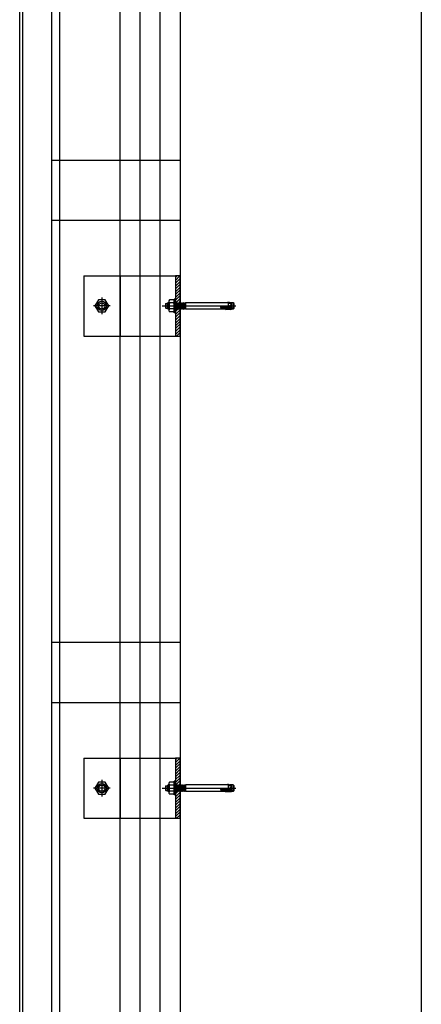
# Model space of a CAD drawing. Units: inches. Extents: x 18619 to 91479, y 3487 to 64239.
# Drawn here: x 19327 to 19827, y 36435 to 37660 of the extents above; entities that cross this region are included whole.
import ezdxf

# ---------------------------------------------------------------- set-up
doc = ezdxf.new("R2010")
doc.units = ezdxf.units.IN
doc.header["$MEASUREMENT"] = 0
doc.layers.add('freecads.com', color=7, linetype='Continuous')

msp = doc.modelspace()

# ---------------------------------------------------------------- linework, layer by layer
at = {"layer": 'freecads.com', "ltscale": 50}
for p, q in [((19376.9, 31296.6), (19376.9, 54431)), ((19366.9, 34801.7), (19366.9, 38068.7))]:
    msp.add_line(p, q, dxfattribs=at)
at = {"layer": 'freecads.com'}
for p, q in [((19451.9, 31341.6), (19451.9, 54432.2)), ((19476.9, 31256.6), (19476.9, 54432.6)), ((19526.9, 54141.6, 0), (19526.9, 31235.2, 0)), ((19826.9, 50335.2), (19826.9, 29935.2)), ((19326.9, 34795.2), (19326.9, 38075.2)), ((19330.9, 34799.2), (19330.9, 38071.2)), ((19526.9, 37485.2), (19366.9, 37485.2)), ((19526.9, 37410.2), (19366.9, 37410.2)), ((19406.7, 37341.6, 0), (19520.9, 37341.6, 0)), ((19406.7, 37341.6, 0), (19406.7, 37266.6, 0)), ((19526.9, 37341.6, 0), (19520.9, 37341.6, 0)), ((19520.9, 37341.6, 0), (19520.9, 37266.6, 0)), ((19526.9, 37266.6, 0), (19526.9, 37341.6, 0)), ((19406.7, 37266.6, 0), (19520.9, 37266.6, 0)), ((19520.9, 37266.6, 0), (19526.9, 37266.6, 0)), ((19526.9, 36885.2), (19366.9, 36885.2)), ((19526.9, 36810.2), (19366.9, 36810.2)), ((19406.7, 36741.6, 0), (19520.9, 36741.6, 0)), ((19406.7, 36741.6, 0), (19406.7, 36666.6, 0)), ((19526.9, 36741.6, 0), (19520.9, 36741.6, 0)), ((19520.9, 36741.6, 0), (19520.9, 36666.6, 0)), ((19526.9, 36666.6, 0), (19526.9, 36741.6, 0)), ((19406.7, 36666.6, 0), (19520.9, 36666.6, 0)), ((19520.9, 36666.6, 0), (19526.9, 36666.6, 0))]:
    msp.add_line(p, q, dxfattribs=at)
at = {"layer": 'freecads.com', "ltscale": 0.005}
msp.add_line((19501.9, 31256.6), (19501.9, 54433), dxfattribs=at)
at = {"layer": 'freecads.com', "ltscale": 0.25}
for p, q in [((19451.9, 37341.6), (19451.9, 37266.6)), ((19451.9, 36741.6), (19451.9, 36666.6))]:
    msp.add_line(p, q, dxfattribs=at)
at = {"layer": 'freecads.com', "ltscale": 0.8}
for p, q in [((19523.1, 37341.6, 0), (19520.9, 37339.4, 0)), ((19525.9, 37340.9, 0), (19520.9, 37335.9, 0)), ((19525.9, 37337.3, 0), (19520.9, 37332.3, 0)), ((19525.9, 37333.8, 0), (19520.9, 37328.8, 0)), ((19525.9, 37330.3, 0), (19520.9, 37325.3, 0)), ((19525.9, 37326.7, 0), (19520.9, 37321.7, 0)), ((19429.2, 37314.4, 0), (19429.2, 37293.7, 0)), ((19525.9, 37323.2, 0), (19520.9, 37318.2, 0)), ((19525.9, 37319.6, 0), (19520.9, 37314.7, 0)), ((19525.9, 37316.1, 0), (19520.9, 37311.1, 0)), ((19439.6, 37304.1, 0), (19418.8, 37304.1, 0)), ((19424.9, 37311.6, 0), (19420.5, 37304.1, 0)), ((19420.5, 37304.1, 0), (19424.9, 37296.6, 0)), ((19433.5, 37311.6, 0), (19424.9, 37311.6, 0)), ((19437.9, 37304.1, 0), (19433.5, 37311.6, 0)), ((19433.5, 37296.6, 0), (19437.9, 37304.1, 0)), ((19504.4, 37304.1, 0), (19595.8, 37304.1, 0)), ((19508.4, 37306.5, 0), (19508.9, 37307, 0)), ((19508.4, 37306.5, 0), (19508.9, 37307, 0)), ((19508.4, 37306.5, 0), (19508.4, 37301.7, 0)), ((19508.4, 37306.5, 0), (19508.4, 37301.7, 0)), ((19508.9, 37301.2, 0), (19508.4, 37301.7, 0)), ((19508.9, 37301.2, 0), (19508.4, 37301.7, 0)), ((19508.9, 37301.2, 0), (19508.9, 37307, 0)), ((19508.9, 37307, 0), (19510.7, 37307, 0)), ((19508.9, 37301.2, 0), (19508.9, 37307, 0)), ((19508.9, 37307, 0), (19510.7, 37307, 0)), ((19511.8, 37308.1, 0), (19510.7, 37306.9, 0)), ((19511.8, 37308.1, 0), (19510.7, 37306.9, 0)), ((19510.7, 37306.9, 0), (19510.7, 37301.2, 0)), ((19510.7, 37306.9, 0), (19510.7, 37301.2, 0)), ((19511, 37307.3, 0), (19512.8, 37307.3, 0)), ((19511, 37307.3, 0), (19512.8, 37307.3, 0)), ((19511.8, 37308.1, 0), (19511.8, 37300.1, 0)), ((19512.8, 37308.1, 0), (19511.8, 37308.1, 0)), ((19511.8, 37308.1, 0), (19511.8, 37300.1, 0)), ((19512.8, 37308.1, 0), (19511.8, 37308.1, 0)), ((19512.8, 37310.6, 0), (19513.4, 37311.6, 0)), ((19512.8, 37310.6, 0), (19513.4, 37311.6, 0)), ((19512.8, 37297.6, 0), (19512.8, 37310.6, 0)), ((19512.8, 37297.6, 0), (19512.8, 37310.6, 0)), ((19518.7, 37311.6, 0), (19513.4, 37311.6, 0)), ((19518.7, 37311.6, 0), (19513.4, 37311.6, 0)), ((19518.7, 37307.8, 0), (19513.4, 37307.8, 0)), ((19518.7, 37307.8, 0), (19513.4, 37307.8, 0)), ((19519.3, 37310.6, 0), (19518.7, 37311.6, 0)), ((19519.3, 37310.6, 0), (19518.7, 37311.6, 0)), ((19520.9, 37312.6, 0), (19519.3, 37312.6, 0)), ((19520.9, 37312.6, 0), (19519.3, 37312.6, 0)), ((19519.3, 37295.6, 0), (19519.3, 37312.6, 0)), ((19519.3, 37295.6, 0), (19519.3, 37312.6, 0)), ((19520.9, 37295.6, 0), (19520.9, 37312.6, 0)), ((19520.9, 37295.6, 0), (19520.9, 37312.6, 0)), ((19520.9, 37300.1, 0), (19520.9, 37307.7, 0)), ((19520.9, 37307.7, 0), (19521, 37307.7, 0)), ((19520.9, 37300.1, 0), (19520.9, 37307.7, 0)), ((19520.9, 37307.7, 0), (19521, 37307.7, 0)), ((19525.9, 37312.6, 0), (19521, 37307.7, 0)), ((19521, 37307.7, 0), (19521.2, 37307.5, 0)), ((19521, 37307.7, 0), (19521.2, 37307.5, 0)), ((19521.8, 37308.1, 0), (19521.2, 37307.5, 0)), ((19521.8, 37308.1, 0), (19521.2, 37307.5, 0)), ((19521.2, 37307.5, 0), (19521.8, 37300.6, 0)), ((19521.2, 37307.5, 0), (19521.8, 37300.6, 0)), ((19521.8, 37308.1, 0), (19522.4, 37300.1, 0)), ((19521.8, 37308.1, 0), (19522.4, 37307.5, 0)), ((19521.8, 37308.1, 0), (19522.4, 37300.1, 0)), ((19521.8, 37308.1, 0), (19522.4, 37307.5, 0)), ((19523, 37308.1, 0), (19522.4, 37307.5, 0)), ((19523, 37308.1, 0), (19522.4, 37307.5, 0)), ((19522.4, 37307.5, 0), (19523, 37300.6, 0)), ((19522.4, 37307.5, 0), (19523, 37300.6, 0)), ((19523, 37308.1, 0), (19523.6, 37300.1, 0)), ((19523, 37308.1, 0), (19523.6, 37307.5, 0)), ((19523, 37308.1, 0), (19523.6, 37300.1, 0)), ((19523, 37308.1, 0), (19523.6, 37307.5, 0)), ((19524.1, 37308.1, 0), (19523.6, 37307.5, 0)), ((19524.1, 37308.1, 0), (19523.6, 37307.5, 0)), ((19523.6, 37307.5, 0), (19524.1, 37300.6, 0)), ((19523.6, 37307.5, 0), (19524.1, 37300.6, 0)), ((19524.1, 37308.1, 0), (19524.7, 37300.1, 0)), ((19524.1, 37308.1, 0), (19524.7, 37307.5, 0)), ((19524.1, 37308.1, 0), (19524.7, 37300.1, 0)), ((19524.1, 37308.1, 0), (19524.7, 37307.5, 0)), ((19525.9, 37309, 0), (19524.5, 37307.7, 0)), ((19525.3, 37308.1, 0), (19524.7, 37307.5, 0)), ((19525.3, 37308.1, 0), (19524.7, 37307.5, 0)), ((19524.7, 37307.5, 0), (19525.3, 37300.6, 0)), ((19524.7, 37307.5, 0), (19525.3, 37300.6, 0)), ((19525.3, 37308.1, 0), (19525.9, 37300.1, 0)), ((19525.3, 37308.1, 0), (19525.9, 37307.5, 0)), ((19525.3, 37308.1, 0), (19525.9, 37300.1, 0)), ((19525.3, 37308.1, 0), (19525.9, 37307.5, 0)), ((19526.5, 37308.1, 0), (19525.9, 37307.5, 0)), ((19526.5, 37308.1, 0), (19525.9, 37307.5, 0)), ((19525.9, 37307.5, 0), (19526.5, 37300.6, 0)), ((19525.9, 37307.5, 0), (19526.5, 37300.6, 0)), ((19526.5, 37308.1, 0), (19527.1, 37300.1, 0)), ((19526.5, 37308.1, 0), (19527.1, 37307.5, 0)), ((19526.5, 37308.1, 0), (19527.1, 37300.1, 0)), ((19526.5, 37308.1, 0), (19527.1, 37307.5, 0)), ((19527.6, 37308.1, 0), (19527.1, 37307.5, 0)), ((19527.6, 37308.1, 0), (19527.1, 37307.5, 0)), ((19527.1, 37307.5, 0), (19527.6, 37300.6, 0)), ((19527.1, 37307.5, 0), (19527.6, 37300.6, 0)), ((19527.6, 37308.1, 0), (19528.2, 37300.1, 0)), ((19527.6, 37308.1, 0), (19528.2, 37307.5, 0)), ((19527.6, 37308.1, 0), (19528.2, 37300.1, 0)), ((19527.6, 37308.1, 0), (19528.2, 37307.5, 0)), ((19528.8, 37308.1, 0), (19528.2, 37307.5, 0)), ((19528.8, 37308.1, 0), (19528.2, 37307.5, 0)), ((19528.2, 37307.5, 0), (19528.8, 37300.6, 0)), ((19528.2, 37307.5, 0), (19528.8, 37300.6, 0)), ((19528.8, 37308.1, 0), (19529.4, 37300.1, 0)), ((19528.8, 37308.1, 0), (19529.4, 37307.5, 0)), ((19528.8, 37308.1, 0), (19529.4, 37300.1, 0)), ((19528.8, 37308.1, 0), (19529.4, 37307.5, 0)), ((19530, 37308.1, 0), (19529.4, 37307.5, 0)), ((19530, 37308.1, 0), (19529.4, 37307.5, 0)), ((19529.4, 37307.5, 0), (19530, 37300.6, 0)), ((19529.4, 37307.5, 0), (19530, 37300.6, 0)), ((19530, 37308.1, 0), (19530.6, 37300.1, 0)), ((19530, 37308.1, 0), (19530.6, 37307.5, 0)), ((19530, 37308.1, 0), (19530.6, 37300.1, 0)), ((19530, 37308.1, 0), (19530.6, 37307.5, 0)), ((19531.1, 37308.1, 0), (19530.6, 37307.5, 0)), ((19531.1, 37308.1, 0), (19530.6, 37307.5, 0)), ((19530.6, 37307.5, 0), (19531.1, 37300.6, 0)), ((19530.6, 37307.5, 0), (19531.1, 37300.6, 0)), ((19531.1, 37308.1, 0), (19531.7, 37300.1, 0)), ((19531.1, 37308.1, 0), (19531.7, 37307.5, 0)), ((19531.1, 37308.1, 0), (19531.7, 37300.1, 0)), ((19531.1, 37308.1, 0), (19531.7, 37307.5, 0)), ((19532.3, 37308.1, 0), (19531.7, 37307.5, 0)), ((19532.3, 37308.1, 0), (19531.7, 37307.5, 0)), ((19531.7, 37307.5, 0), (19532.3, 37300.6, 0)), ((19531.7, 37307.5, 0), (19532.3, 37300.6, 0)), ((19532.3, 37308.1, 0), (19532.9, 37300.1, 0)), ((19532.3, 37308.1, 0), (19532.9, 37307.5, 0)), ((19532.3, 37308.1, 0), (19532.9, 37300.1, 0)), ((19532.3, 37308.1, 0), (19532.9, 37307.5, 0)), ((19533.4, 37307.9, 0), (19532.9, 37307.5, 0)), ((19533.4, 37307.9, 0), (19532.9, 37307.5, 0)), ((19532.9, 37307.5, 0), (19533.4, 37302, 0)), ((19532.9, 37307.5, 0), (19533.4, 37302, 0)), ((19533.4, 37308.1, 0), (19533.4, 37300.1, 0)), ((19533.4, 37308.1, 0), (19533.4, 37300.1, 0)), ((19586.4, 37308.1, 0), (19533.4, 37308.1, 0)), ((19586.4, 37308.1, 0), (19533.4, 37308.1, 0)), ((19576.9, 37303.1, 0), (19590.5, 37303, 0)), ((19576.9, 37303.1, 0), (19590.5, 37303, 0)), ((19576.9, 37302.1, 0), (19590.5, 37302.2, 0)), ((19576.9, 37302.1, 0), (19590.5, 37302.2, 0)), ((19586.3, 37301.7, 0), (19583.3, 37301.9, 0)), ((19586.3, 37301.7, 0), (19583.3, 37301.9, 0)), ((19586.5, 37303.5, 0), (19583.4, 37303.4, 0)), ((19586.5, 37303.5, 0), (19583.4, 37303.4, 0)), ((19585.6, 37308.5, 0), (19590.5, 37308, 0)), ((19585.6, 37308.5, 0), (19590.5, 37308, 0)), ((19587.2, 37301.4, 0), (19586.3, 37301.7, 0)), ((19587.2, 37301.4, 0), (19586.3, 37301.7, 0)), ((19586.4, 37308.1, 0), (19586.4, 37300.1, 0)), ((19586.4, 37308.1, 0), (19586.4, 37300.1, 0)), ((19587.6, 37303.8, 0), (19586.5, 37303.5, 0)), ((19587.6, 37303.8, 0), (19586.5, 37303.5, 0)), ((19590.5, 37307.1, 0), (19586.7, 37307.1, 0)), ((19590.5, 37307.1, 0), (19586.7, 37307.1, 0)), ((19588.1, 37301.1, 0), (19587.2, 37301.4, 0)), ((19588.1, 37301.1, 0), (19587.2, 37301.4, 0)), ((19588.7, 37304.2, 0), (19587.6, 37303.8, 0)), ((19588.7, 37304.2, 0), (19587.6, 37303.8, 0)), ((19588, 37308.4, 0), (19588.7, 37308.1, 0)), ((19588, 37308.4, 0), (19588.7, 37308.1, 0)), ((19588.7, 37308.1, 0), (19589.3, 37307.6, 0)), ((19588.7, 37308.1, 0), (19589.3, 37307.6, 0)), ((19589.6, 37305, 0), (19588.7, 37304.2, 0)), ((19589.6, 37305, 0), (19588.7, 37304.2, 0)), ((19592.8, 37308.1, 0), (19588.8, 37308.1, 0)), ((19592.8, 37308.1, 0), (19588.8, 37308.1, 0)), ((19589.3, 37307.6, 0), (19589.7, 37306.9, 0)), ((19589.3, 37307.6, 0), (19589.7, 37306.9, 0)), ((19589.8, 37306.2, 0), (19589.6, 37305, 0)), ((19589.8, 37306.2, 0), (19589.6, 37305, 0)), ((19589.7, 37306.9, 0), (19589.8, 37306.2, 0)), ((19589.7, 37306.9, 0), (19589.8, 37306.2, 0)), ((19589.9, 37308.1, 0), (19589.9, 37300.1, 0)), ((19589.9, 37308.1, 0), (19589.9, 37300.1, 0)), ((19590.5, 37300.1, 0), (19590.5, 37308, 0)), ((19590.5, 37300.1, 0), (19590.5, 37308, 0)), ((19590.5, 37302.2, 0), (19590.5, 37300, 0)), ((19590.5, 37302.2, 0), (19590.5, 37300, 0)), ((19592.8, 37300.1, 0), (19592.8, 37308.1, 0)), ((19594, 37306.9, 0), (19592.8, 37308.1, 0)), ((19592.8, 37300.1, 0), (19592.8, 37308.1, 0)), ((19594, 37306.9, 0), (19592.8, 37308.1, 0)), ((19592.8, 37300.1, 0), (19594, 37301.3, 0)), ((19592.8, 37300.1, 0), (19594, 37301.3, 0)), ((19594, 37301.3, 0), (19594, 37306.9, 0)), ((19594, 37301.3, 0), (19594, 37306.9, 0)), ((19424.9, 37296.6, 0), (19433.5, 37296.6, 0)), ((19508.9, 37301.2, 0), (19510.7, 37301.2, 0)), ((19508.9, 37301.2, 0), (19510.7, 37301.2, 0)), ((19511.8, 37300.1, 0), (19510.7, 37301.2, 0)), ((19511.8, 37300.1, 0), (19510.7, 37301.2, 0)), ((19511, 37300.8, 0), (19512.8, 37300.8, 0)), ((19511, 37300.8, 0), (19512.8, 37300.8, 0)), ((19512.8, 37300.1, 0), (19511.8, 37300.1, 0)), ((19512.8, 37300.1, 0), (19511.8, 37300.1, 0)), ((19512.8, 37297.6, 0), (19513.4, 37296.6, 0)), ((19512.8, 37297.6, 0), (19513.4, 37296.6, 0)), ((19518.7, 37300.3, 0), (19513.4, 37300.3, 0)), ((19518.7, 37300.3, 0), (19513.4, 37300.3, 0)), ((19518.7, 37296.6, 0), (19513.4, 37296.6, 0)), ((19518.7, 37296.6, 0), (19513.4, 37296.6, 0)), ((19519.3, 37297.6, 0), (19518.7, 37296.6, 0)), ((19519.3, 37297.6, 0), (19518.7, 37296.6, 0)), ((19520.9, 37295.6, 0), (19519.3, 37295.6, 0)), ((19520.9, 37295.6, 0), (19519.3, 37295.6, 0)), ((19524.4, 37300.4, 0), (19520.9, 37297, 0)), ((19521.2, 37300.1, 0), (19520.9, 37300.1, 0)), ((19521.2, 37300.1, 0), (19520.9, 37300.1, 0)), ((19525.9, 37298.4, 0), (19520.9, 37293.4, 0)), ((19525.9, 37294.9, 0), (19520.9, 37289.9, 0)), ((19525.9, 37291.4, 0), (19520.9, 37286.4, 0)), ((19521.2, 37300.1, 0), (19521.8, 37300.6, 0)), ((19521.2, 37300.1, 0), (19521.8, 37300.6, 0)), ((19522.4, 37300.1, 0), (19521.8, 37300.6, 0)), ((19522.4, 37300.1, 0), (19521.8, 37300.6, 0)), ((19522.4, 37300.1, 0), (19523, 37300.6, 0)), ((19522.4, 37300.1, 0), (19523, 37300.6, 0)), ((19523.6, 37300.1, 0), (19523, 37300.6, 0)), ((19523.6, 37300.1, 0), (19523, 37300.6, 0)), ((19523.6, 37300.1, 0), (19524.1, 37300.6, 0)), ((19523.6, 37300.1, 0), (19524.1, 37300.6, 0)), ((19524.7, 37300.1, 0), (19524.1, 37300.6, 0)), ((19524.7, 37300.1, 0), (19524.1, 37300.6, 0)), ((19524.7, 37300.1, 0), (19525.3, 37300.6, 0)), ((19524.7, 37300.1, 0), (19525.3, 37300.6, 0)), ((19525.9, 37300.1, 0), (19525.3, 37300.6, 0)), ((19525.9, 37300.1, 0), (19525.3, 37300.6, 0)), ((19525.9, 37300.1, 0), (19526.5, 37300.6, 0)), ((19525.9, 37300.1, 0), (19526.5, 37300.6, 0)), ((19527.1, 37300.1, 0), (19526.5, 37300.6, 0)), ((19527.1, 37300.1, 0), (19526.5, 37300.6, 0)), ((19527.1, 37300.1, 0), (19527.6, 37300.6, 0)), ((19527.1, 37300.1, 0), (19527.6, 37300.6, 0)), ((19528.2, 37300.1, 0), (19527.6, 37300.6, 0)), ((19528.2, 37300.1, 0), (19527.6, 37300.6, 0)), ((19528.2, 37300.1, 0), (19528.8, 37300.6, 0)), ((19528.2, 37300.1, 0), (19528.8, 37300.6, 0)), ((19529.4, 37300.1, 0), (19528.8, 37300.6, 0)), ((19529.4, 37300.1, 0), (19528.8, 37300.6, 0)), ((19529.4, 37300.1, 0), (19530, 37300.6, 0)), ((19529.4, 37300.1, 0), (19530, 37300.6, 0)), ((19530.6, 37300.1, 0), (19530, 37300.6, 0)), ((19530.6, 37300.1, 0), (19530, 37300.6, 0)), ((19530.6, 37300.1, 0), (19531.1, 37300.6, 0)), ((19530.6, 37300.1, 0), (19531.1, 37300.6, 0)), ((19531.7, 37300.1, 0), (19531.1, 37300.6, 0)), ((19531.7, 37300.1, 0), (19531.1, 37300.6, 0)), ((19531.7, 37300.1, 0), (19532.3, 37300.6, 0)), ((19531.7, 37300.1, 0), (19532.3, 37300.6, 0)), ((19532.9, 37300.1, 0), (19532.3, 37300.6, 0)), ((19532.9, 37300.1, 0), (19532.3, 37300.6, 0)), ((19532.9, 37300.1, 0), (19533.4, 37300.5, 0)), ((19532.9, 37300.1, 0), (19533.4, 37300.5, 0)), ((19586.4, 37300.1, 0), (19533.4, 37300.1, 0)), ((19586.4, 37300.1, 0), (19533.4, 37300.1, 0)), ((19583.1, 37299.7, 0), (19590.5, 37300, 0)), ((19583.1, 37299.7, 0), (19590.5, 37300, 0)), ((19587.9, 37299.5, 0), (19583.1, 37299.7, 0)), ((19587.9, 37299.5, 0), (19583.1, 37299.7, 0)), ((19590.5, 37301, 0), (19586.7, 37301, 0)), ((19590.5, 37301, 0), (19586.7, 37301, 0)), ((19589.7, 37299.4, 0), (19587.9, 37299.5, 0)), ((19589.7, 37299.4, 0), (19587.9, 37299.5, 0)), ((19589.1, 37300.7, 0), (19588.1, 37301.1, 0)), ((19589.1, 37300.7, 0), (19588.1, 37301.1, 0)), ((19589.7, 37300, 0), (19589.1, 37300.7, 0)), ((19589.7, 37300, 0), (19589.1, 37300.7, 0)), ((19592.8, 37300.1, 0), (19589.7, 37300.1, 0)), ((19592.8, 37300.1, 0), (19589.7, 37300.1, 0)), ((19589.7, 37300, 0), (19589.7, 37299.4, 0)), ((19589.7, 37300, 0), (19589.7, 37299.4, 0)), ((19525.9, 37287.8, 0), (19520.9, 37282.8, 0)), ((19525.9, 37284.3, 0), (19520.9, 37279.3, 0)), ((19525.9, 37280.8, 0), (19520.9, 37275.8, 0)), ((19525.9, 37277.2, 0), (19520.9, 37272.2, 0)), ((19525.9, 37273.7, 0), (19520.9, 37268.7, 0)), ((19525.9, 37270.1, 0), (19522.3, 37266.6, 0)), ((19525.9, 37266.6, 0), (19525.8, 37266.6, 0)), ((19523.1, 36741.6, 0), (19520.9, 36739.4, 0)), ((19525.9, 36740.9, 0), (19520.9, 36735.9, 0)), ((19525.9, 36737.3, 0), (19520.9, 36732.3, 0)), ((19525.9, 36733.8, 0), (19520.9, 36728.8, 0)), ((19525.9, 36730.3, 0), (19520.9, 36725.3, 0)), ((19525.9, 36726.7, 0), (19520.9, 36721.7, 0)), ((19429.2, 36714.4, 0), (19429.2, 36693.7, 0)), ((19525.9, 36723.2, 0), (19520.9, 36718.2, 0)), ((19525.9, 36719.6, 0), (19520.9, 36714.7, 0)), ((19525.9, 36716.1, 0), (19520.9, 36711.1, 0)), ((19439.6, 36704.1, 0), (19418.8, 36704.1, 0)), ((19424.9, 36711.6, 0), (19420.5, 36704.1, 0)), ((19420.5, 36704.1, 0), (19424.9, 36696.6, 0)), ((19433.5, 36711.6, 0), (19424.9, 36711.6, 0)), ((19437.9, 36704.1, 0), (19433.5, 36711.6, 0)), ((19433.5, 36696.6, 0), (19437.9, 36704.1, 0)), ((19504.4, 36704.1, 0), (19595.8, 36704.1, 0)), ((19508.4, 36706.5, 0), (19508.9, 36707, 0)), ((19508.4, 36706.5, 0), (19508.9, 36707, 0)), ((19508.4, 36706.5, 0), (19508.4, 36701.7, 0)), ((19508.4, 36706.5, 0), (19508.4, 36701.7, 0)), ((19508.9, 36701.2, 0), (19508.4, 36701.7, 0)), ((19508.9, 36701.2, 0), (19508.4, 36701.7, 0)), ((19508.9, 36701.2, 0), (19508.9, 36707, 0)), ((19508.9, 36707, 0), (19510.7, 36707, 0)), ((19508.9, 36701.2, 0), (19508.9, 36707, 0)), ((19508.9, 36707, 0), (19510.7, 36707, 0)), ((19508.9, 36701.2, 0), (19510.7, 36701.2, 0)), ((19508.9, 36701.2, 0), (19510.7, 36701.2, 0)), ((19511.8, 36708.1, 0), (19510.7, 36706.9, 0)), ((19511.8, 36708.1, 0), (19510.7, 36706.9, 0)), ((19510.7, 36706.9, 0), (19510.7, 36701.2, 0)), ((19510.7, 36706.9, 0), (19510.7, 36701.2, 0)), ((19511.8, 36700.1, 0), (19510.7, 36701.2, 0)), ((19511.8, 36700.1, 0), (19510.7, 36701.2, 0)), ((19511, 36707.3, 0), (19512.8, 36707.3, 0)), ((19511, 36707.3, 0), (19512.8, 36707.3, 0)), ((19511.8, 36708.1, 0), (19511.8, 36700.1, 0)), ((19512.8, 36708.1, 0), (19511.8, 36708.1, 0)), ((19511.8, 36708.1, 0), (19511.8, 36700.1, 0)), ((19512.8, 36708.1, 0), (19511.8, 36708.1, 0)), ((19512.8, 36710.6, 0), (19513.4, 36711.6, 0)), ((19512.8, 36710.6, 0), (19513.4, 36711.6, 0)), ((19512.8, 36697.6, 0), (19512.8, 36710.6, 0)), ((19512.8, 36697.6, 0), (19512.8, 36710.6, 0)), ((19518.7, 36711.6, 0), (19513.4, 36711.6, 0)), ((19518.7, 36711.6, 0), (19513.4, 36711.6, 0)), ((19518.7, 36707.8, 0), (19513.4, 36707.8, 0)), ((19518.7, 36707.8, 0), (19513.4, 36707.8, 0)), ((19519.3, 36710.6, 0), (19518.7, 36711.6, 0)), ((19519.3, 36710.6, 0), (19518.7, 36711.6, 0)), ((19520.9, 36712.6, 0), (19519.3, 36712.6, 0)), ((19520.9, 36712.6, 0), (19519.3, 36712.6, 0)), ((19519.3, 36695.6, 0), (19519.3, 36712.6, 0)), ((19519.3, 36695.6, 0), (19519.3, 36712.6, 0)), ((19520.9, 36695.6, 0), (19520.9, 36712.6, 0)), ((19520.9, 36695.6, 0), (19520.9, 36712.6, 0)), ((19520.9, 36700.1, 0), (19520.9, 36707.7, 0)), ((19520.9, 36707.7, 0), (19521, 36707.7, 0)), ((19520.9, 36700.1, 0), (19520.9, 36707.7, 0)), ((19520.9, 36707.7, 0), (19521, 36707.7, 0)), ((19525.9, 36712.6, 0), (19521, 36707.7, 0)), ((19521, 36707.7, 0), (19521.2, 36707.5, 0)), ((19521, 36707.7, 0), (19521.2, 36707.5, 0)), ((19521.8, 36708.1, 0), (19521.2, 36707.5, 0)), ((19521.8, 36708.1, 0), (19521.2, 36707.5, 0)), ((19521.2, 36707.5, 0), (19521.8, 36700.6, 0)), ((19521.2, 36707.5, 0), (19521.8, 36700.6, 0)), ((19521.8, 36708.1, 0), (19522.4, 36700.1, 0)), ((19521.8, 36708.1, 0), (19522.4, 36707.5, 0)), ((19521.8, 36708.1, 0), (19522.4, 36700.1, 0)), ((19521.8, 36708.1, 0), (19522.4, 36707.5, 0)), ((19523, 36708.1, 0), (19522.4, 36707.5, 0)), ((19523, 36708.1, 0), (19522.4, 36707.5, 0)), ((19522.4, 36707.5, 0), (19523, 36700.6, 0)), ((19522.4, 36707.5, 0), (19523, 36700.6, 0)), ((19523, 36708.1, 0), (19523.6, 36700.1, 0)), ((19523, 36708.1, 0), (19523.6, 36707.5, 0)), ((19523, 36708.1, 0), (19523.6, 36700.1, 0)), ((19523, 36708.1, 0), (19523.6, 36707.5, 0)), ((19524.1, 36708.1, 0), (19523.6, 36707.5, 0)), ((19524.1, 36708.1, 0), (19523.6, 36707.5, 0)), ((19523.6, 36707.5, 0), (19524.1, 36700.6, 0)), ((19523.6, 36707.5, 0), (19524.1, 36700.6, 0)), ((19524.1, 36708.1, 0), (19524.7, 36700.1, 0)), ((19524.1, 36708.1, 0), (19524.7, 36707.5, 0)), ((19524.1, 36708.1, 0), (19524.7, 36700.1, 0)), ((19524.1, 36708.1, 0), (19524.7, 36707.5, 0)), ((19525.9, 36709, 0), (19524.5, 36707.7, 0)), ((19525.3, 36708.1, 0), (19524.7, 36707.5, 0)), ((19525.3, 36708.1, 0), (19524.7, 36707.5, 0)), ((19524.7, 36707.5, 0), (19525.3, 36700.6, 0)), ((19524.7, 36707.5, 0), (19525.3, 36700.6, 0)), ((19525.3, 36708.1, 0), (19525.9, 36700.1, 0)), ((19525.3, 36708.1, 0), (19525.9, 36707.5, 0)), ((19525.3, 36708.1, 0), (19525.9, 36700.1, 0)), ((19525.3, 36708.1, 0), (19525.9, 36707.5, 0)), ((19526.5, 36708.1, 0), (19525.9, 36707.5, 0)), ((19526.5, 36708.1, 0), (19525.9, 36707.5, 0)), ((19525.9, 36707.5, 0), (19526.5, 36700.6, 0)), ((19525.9, 36707.5, 0), (19526.5, 36700.6, 0)), ((19526.5, 36708.1, 0), (19527.1, 36700.1, 0)), ((19526.5, 36708.1, 0), (19527.1, 36707.5, 0)), ((19526.5, 36708.1, 0), (19527.1, 36700.1, 0)), ((19526.5, 36708.1, 0), (19527.1, 36707.5, 0)), ((19527.6, 36708.1, 0), (19527.1, 36707.5, 0)), ((19527.6, 36708.1, 0), (19527.1, 36707.5, 0)), ((19527.1, 36707.5, 0), (19527.6, 36700.6, 0)), ((19527.1, 36707.5, 0), (19527.6, 36700.6, 0)), ((19527.6, 36708.1, 0), (19528.2, 36700.1, 0)), ((19527.6, 36708.1, 0), (19528.2, 36707.5, 0)), ((19527.6, 36708.1, 0), (19528.2, 36700.1, 0)), ((19527.6, 36708.1, 0), (19528.2, 36707.5, 0)), ((19528.8, 36708.1, 0), (19528.2, 36707.5, 0)), ((19528.8, 36708.1, 0), (19528.2, 36707.5, 0)), ((19528.2, 36707.5, 0), (19528.8, 36700.6, 0)), ((19528.2, 36707.5, 0), (19528.8, 36700.6, 0)), ((19528.8, 36708.1, 0), (19529.4, 36700.1, 0)), ((19528.8, 36708.1, 0), (19529.4, 36707.5, 0)), ((19528.8, 36708.1, 0), (19529.4, 36700.1, 0)), ((19528.8, 36708.1, 0), (19529.4, 36707.5, 0)), ((19530, 36708.1, 0), (19529.4, 36707.5, 0)), ((19530, 36708.1, 0), (19529.4, 36707.5, 0)), ((19529.4, 36707.5, 0), (19530, 36700.6, 0)), ((19529.4, 36707.5, 0), (19530, 36700.6, 0)), ((19530, 36708.1, 0), (19530.6, 36700.1, 0)), ((19530, 36708.1, 0), (19530.6, 36707.5, 0)), ((19530, 36708.1, 0), (19530.6, 36700.1, 0)), ((19530, 36708.1, 0), (19530.6, 36707.5, 0)), ((19531.1, 36708.1, 0), (19530.6, 36707.5, 0)), ((19531.1, 36708.1, 0), (19530.6, 36707.5, 0)), ((19530.6, 36707.5, 0), (19531.1, 36700.6, 0)), ((19530.6, 36707.5, 0), (19531.1, 36700.6, 0)), ((19531.1, 36708.1, 0), (19531.7, 36700.1, 0)), ((19531.1, 36708.1, 0), (19531.7, 36707.5, 0)), ((19531.1, 36708.1, 0), (19531.7, 36700.1, 0)), ((19531.1, 36708.1, 0), (19531.7, 36707.5, 0)), ((19532.3, 36708.1, 0), (19531.7, 36707.5, 0)), ((19532.3, 36708.1, 0), (19531.7, 36707.5, 0)), ((19531.7, 36707.5, 0), (19532.3, 36700.6, 0)), ((19531.7, 36707.5, 0), (19532.3, 36700.6, 0)), ((19532.3, 36708.1, 0), (19532.9, 36700.1, 0)), ((19532.3, 36708.1, 0), (19532.9, 36707.5, 0)), ((19532.3, 36708.1, 0), (19532.9, 36700.1, 0)), ((19532.3, 36708.1, 0), (19532.9, 36707.5, 0)), ((19533.4, 36707.9, 0), (19532.9, 36707.5, 0)), ((19533.4, 36707.9, 0), (19532.9, 36707.5, 0)), ((19532.9, 36707.5, 0), (19533.4, 36702, 0)), ((19532.9, 36707.5, 0), (19533.4, 36702, 0)), ((19533.4, 36708.1, 0), (19533.4, 36700.1, 0)), ((19533.4, 36708.1, 0), (19533.4, 36700.1, 0)), ((19586.4, 36708.1, 0), (19533.4, 36708.1, 0)), ((19586.4, 36708.1, 0), (19533.4, 36708.1, 0)), ((19576.9, 36703.1, 0), (19590.5, 36703, 0)), ((19576.9, 36703.1, 0), (19590.5, 36703, 0)), ((19576.9, 36702.1, 0), (19590.5, 36702.2, 0)), ((19576.9, 36702.1, 0), (19590.5, 36702.2, 0)), ((19586.3, 36701.7, 0), (19583.3, 36701.9, 0)), ((19586.3, 36701.7, 0), (19583.3, 36701.9, 0)), ((19586.5, 36703.5, 0), (19583.4, 36703.4, 0)), ((19586.5, 36703.5, 0), (19583.4, 36703.4, 0)), ((19585.6, 36708.5, 0), (19590.5, 36708, 0)), ((19585.6, 36708.5, 0), (19590.5, 36708, 0)), ((19587.2, 36701.4, 0), (19586.3, 36701.7, 0)), ((19587.2, 36701.4, 0), (19586.3, 36701.7, 0)), ((19586.4, 36708.1, 0), (19586.4, 36700.1, 0)), ((19586.4, 36708.1, 0), (19586.4, 36700.1, 0)), ((19587.6, 36703.8, 0), (19586.5, 36703.5, 0)), ((19587.6, 36703.8, 0), (19586.5, 36703.5, 0)), ((19590.5, 36707.1, 0), (19586.7, 36707.1, 0)), ((19590.5, 36707.1, 0), (19586.7, 36707.1, 0)), ((19590.5, 36701, 0), (19586.7, 36701, 0)), ((19590.5, 36701, 0), (19586.7, 36701, 0)), ((19588.1, 36701.1, 0), (19587.2, 36701.4, 0)), ((19588.1, 36701.1, 0), (19587.2, 36701.4, 0)), ((19588.7, 36704.2, 0), (19587.6, 36703.8, 0)), ((19588.7, 36704.2, 0), (19587.6, 36703.8, 0)), ((19588, 36708.4, 0), (19588.7, 36708.1, 0)), ((19588, 36708.4, 0), (19588.7, 36708.1, 0)), ((19589.1, 36700.7, 0), (19588.1, 36701.1, 0)), ((19589.1, 36700.7, 0), (19588.1, 36701.1, 0)), ((19588.7, 36708.1, 0), (19589.3, 36707.6, 0)), ((19588.7, 36708.1, 0), (19589.3, 36707.6, 0)), ((19589.6, 36705, 0), (19588.7, 36704.2, 0)), ((19589.6, 36705, 0), (19588.7, 36704.2, 0)), ((19592.8, 36708.1, 0), (19588.8, 36708.1, 0)), ((19592.8, 36708.1, 0), (19588.8, 36708.1, 0)), ((19589.3, 36707.6, 0), (19589.7, 36706.9, 0)), ((19589.3, 36707.6, 0), (19589.7, 36706.9, 0)), ((19589.8, 36706.2, 0), (19589.6, 36705, 0)), ((19589.8, 36706.2, 0), (19589.6, 36705, 0)), ((19589.7, 36706.9, 0), (19589.8, 36706.2, 0)), ((19589.7, 36706.9, 0), (19589.8, 36706.2, 0)), ((19589.9, 36708.1, 0), (19589.9, 36700.1, 0)), ((19589.9, 36708.1, 0), (19589.9, 36700.1, 0)), ((19590.5, 36700.1, 0), (19590.5, 36708, 0)), ((19590.5, 36700.1, 0), (19590.5, 36708, 0)), ((19590.5, 36702.2, 0), (19590.5, 36700, 0)), ((19590.5, 36702.2, 0), (19590.5, 36700, 0)), ((19592.8, 36700.1, 0), (19592.8, 36708.1, 0)), ((19594, 36706.9, 0), (19592.8, 36708.1, 0)), ((19592.8, 36700.1, 0), (19592.8, 36708.1, 0)), ((19594, 36706.9, 0), (19592.8, 36708.1, 0)), ((19592.8, 36700.1, 0), (19594, 36701.3, 0)), ((19592.8, 36700.1, 0), (19594, 36701.3, 0)), ((19594, 36701.3, 0), (19594, 36706.9, 0)), ((19594, 36701.3, 0), (19594, 36706.9, 0)), ((19424.9, 36696.6, 0), (19433.5, 36696.6, 0)), ((19511, 36700.8, 0), (19512.8, 36700.8, 0)), ((19511, 36700.8, 0), (19512.8, 36700.8, 0)), ((19512.8, 36700.1, 0), (19511.8, 36700.1, 0)), ((19512.8, 36700.1, 0), (19511.8, 36700.1, 0)), ((19512.8, 36697.6, 0), (19513.4, 36696.6, 0)), ((19512.8, 36697.6, 0), (19513.4, 36696.6, 0)), ((19518.7, 36700.3, 0), (19513.4, 36700.3, 0)), ((19518.7, 36700.3, 0), (19513.4, 36700.3, 0)), ((19518.7, 36696.6, 0), (19513.4, 36696.6, 0)), ((19518.7, 36696.6, 0), (19513.4, 36696.6, 0)), ((19519.3, 36697.6, 0), (19518.7, 36696.6, 0)), ((19519.3, 36697.6, 0), (19518.7, 36696.6, 0)), ((19520.9, 36695.6, 0), (19519.3, 36695.6, 0)), ((19520.9, 36695.6, 0), (19519.3, 36695.6, 0)), ((19524.4, 36700.4, 0), (19520.9, 36697, 0)), ((19521.2, 36700.1, 0), (19520.9, 36700.1, 0)), ((19521.2, 36700.1, 0), (19520.9, 36700.1, 0)), ((19525.9, 36698.4, 0), (19520.9, 36693.4, 0)), ((19525.9, 36694.9, 0), (19520.9, 36689.9, 0)), ((19525.9, 36691.4, 0), (19520.9, 36686.4, 0)), ((19521.2, 36700.1, 0), (19521.8, 36700.6, 0)), ((19521.2, 36700.1, 0), (19521.8, 36700.6, 0)), ((19522.4, 36700.1, 0), (19521.8, 36700.6, 0)), ((19522.4, 36700.1, 0), (19521.8, 36700.6, 0)), ((19522.4, 36700.1, 0), (19523, 36700.6, 0)), ((19522.4, 36700.1, 0), (19523, 36700.6, 0)), ((19523.6, 36700.1, 0), (19523, 36700.6, 0)), ((19523.6, 36700.1, 0), (19523, 36700.6, 0)), ((19523.6, 36700.1, 0), (19524.1, 36700.6, 0)), ((19523.6, 36700.1, 0), (19524.1, 36700.6, 0)), ((19524.7, 36700.1, 0), (19524.1, 36700.6, 0)), ((19524.7, 36700.1, 0), (19524.1, 36700.6, 0)), ((19524.7, 36700.1, 0), (19525.3, 36700.6, 0)), ((19524.7, 36700.1, 0), (19525.3, 36700.6, 0)), ((19525.9, 36700.1, 0), (19525.3, 36700.6, 0)), ((19525.9, 36700.1, 0), (19525.3, 36700.6, 0)), ((19525.9, 36700.1, 0), (19526.5, 36700.6, 0)), ((19525.9, 36700.1, 0), (19526.5, 36700.6, 0)), ((19527.1, 36700.1, 0), (19526.5, 36700.6, 0)), ((19527.1, 36700.1, 0), (19526.5, 36700.6, 0)), ((19527.1, 36700.1, 0), (19527.6, 36700.6, 0)), ((19527.1, 36700.1, 0), (19527.6, 36700.6, 0)), ((19528.2, 36700.1, 0), (19527.6, 36700.6, 0)), ((19528.2, 36700.1, 0), (19527.6, 36700.6, 0)), ((19528.2, 36700.1, 0), (19528.8, 36700.6, 0)), ((19528.2, 36700.1, 0), (19528.8, 36700.6, 0)), ((19529.4, 36700.1, 0), (19528.8, 36700.6, 0)), ((19529.4, 36700.1, 0), (19528.8, 36700.6, 0)), ((19529.4, 36700.1, 0), (19530, 36700.6, 0)), ((19529.4, 36700.1, 0), (19530, 36700.6, 0)), ((19530.6, 36700.1, 0), (19530, 36700.6, 0)), ((19530.6, 36700.1, 0), (19530, 36700.6, 0)), ((19530.6, 36700.1, 0), (19531.1, 36700.6, 0)), ((19530.6, 36700.1, 0), (19531.1, 36700.6, 0)), ((19531.7, 36700.1, 0), (19531.1, 36700.6, 0)), ((19531.7, 36700.1, 0), (19531.1, 36700.6, 0)), ((19531.7, 36700.1, 0), (19532.3, 36700.6, 0)), ((19531.7, 36700.1, 0), (19532.3, 36700.6, 0)), ((19532.9, 36700.1, 0), (19532.3, 36700.6, 0)), ((19532.9, 36700.1, 0), (19532.3, 36700.6, 0)), ((19532.9, 36700.1, 0), (19533.4, 36700.5, 0)), ((19532.9, 36700.1, 0), (19533.4, 36700.5, 0)), ((19586.4, 36700.1, 0), (19533.4, 36700.1, 0)), ((19586.4, 36700.1, 0), (19533.4, 36700.1, 0)), ((19583.1, 36699.7, 0), (19590.5, 36700, 0)), ((19583.1, 36699.7, 0), (19590.5, 36700, 0)), ((19587.9, 36699.5, 0), (19583.1, 36699.7, 0)), ((19587.9, 36699.5, 0), (19583.1, 36699.7, 0)), ((19589.7, 36699.4, 0), (19587.9, 36699.5, 0)), ((19589.7, 36699.4, 0), (19587.9, 36699.5, 0)), ((19589.7, 36700, 0), (19589.1, 36700.7, 0)), ((19589.7, 36700, 0), (19589.1, 36700.7, 0)), ((19592.8, 36700.1, 0), (19589.7, 36700.1, 0)), ((19592.8, 36700.1, 0), (19589.7, 36700.1, 0)), ((19589.7, 36700, 0), (19589.7, 36699.4, 0)), ((19589.7, 36700, 0), (19589.7, 36699.4, 0)), ((19525.9, 36687.8, 0), (19520.9, 36682.8, 0)), ((19525.9, 36684.3, 0), (19520.9, 36679.3, 0)), ((19525.9, 36680.8, 0), (19520.9, 36675.8, 0)), ((19525.9, 36677.2, 0), (19520.9, 36672.2, 0)), ((19525.9, 36673.7, 0), (19520.9, 36668.7, 0)), ((19525.9, 36670.1, 0), (19522.3, 36666.6, 0)), ((19525.9, 36666.6, 0), (19525.8, 36666.6, 0))]:
    msp.add_line(p, q, dxfattribs=at)
for centre, radius in [((19429.2, 37304.1, 0), 5.73), ((19429.2, 37304.1, 0), 5.73), ((19429.2, 37304.1, 0), 3.91), ((19429.2, 36704.1, 0), 5.73), ((19429.2, 36704.1, 0), 5.73), ((19429.2, 36704.1, 0), 3.91)]:
    msp.add_circle(centre, radius, dxfattribs=at)
for centre, radius, start, end in [((19516.1, 37309.7, 0), 3.32, 145.5615, 214.4385), ((19516.1, 37309.7, 0), 3.32, 145.5615, 214.4385), ((19525.2, 37304.1, 0), 12.4, 162.383, 197.617), ((19525.2, 37304.1, 0), 12.4, 162.383, 197.617), ((19516, 37309.7, 0), 3.32, 325.5615, 34.4385), ((19516, 37309.7, 0), 3.32, 325.5615, 34.4385), ((19506.9, 37304.1, 0), 12.4, 342.383, 17.617), ((19506.9, 37304.1, 0), 12.4, 342.383, 17.617), ((19576.8, 37302.6, 0), 0.495, 278.5979, 81.4021), ((19576.8, 37302.6, 0), 0.495, 278.5979, 81.4021), ((19583.5, 37302.6, 0), 0.756, 96.1252, 252.1482), ((19583.5, 37302.6, 0), 0.756, 96.1252, 252.1482), ((19586.1, 37298.5, 0), 10, 78.7007, 93), ((19586.1, 37298.5, 0), 10, 78.7007, 93), ((19586.7, 37307.4, 0), 0.307, 180, 270), ((19586.7, 37307.4, 0), 0.307, 180, 270), ((19516.1, 37298.4, 0), 3.32, 145.5615, 214.4385), ((19516.1, 37298.4, 0), 3.32, 145.5615, 214.4385), ((19516, 37298.4, 0), 3.32, 325.5615, 34.4385), ((19516, 37298.4, 0), 3.32, 325.5615, 34.4385), ((19586.7, 37300.7, 0), 0.307, 90, 180), ((19586.7, 37300.7, 0), 0.307, 90, 180), ((19516.1, 36709.7, 0), 3.32, 145.5615, 214.4385), ((19516.1, 36709.7, 0), 3.32, 145.5615, 214.4385), ((19525.2, 36704.1, 0), 12.4, 162.383, 197.617), ((19525.2, 36704.1, 0), 12.4, 162.383, 197.617), ((19516, 36709.7, 0), 3.32, 325.5615, 34.4385), ((19516, 36709.7, 0), 3.32, 325.5615, 34.4385), ((19506.9, 36704.1, 0), 12.4, 342.383, 17.617), ((19506.9, 36704.1, 0), 12.4, 342.383, 17.617), ((19576.8, 36702.6, 0), 0.495, 278.5979, 81.4021), ((19576.8, 36702.6, 0), 0.495, 278.5979, 81.4021), ((19583.5, 36702.6, 0), 0.756, 96.1252, 252.1482), ((19583.5, 36702.6, 0), 0.756, 96.1252, 252.1482), ((19586.1, 36698.5, 0), 10, 78.7007, 93), ((19586.1, 36698.5, 0), 10, 78.7007, 93), ((19586.7, 36707.4, 0), 0.307, 180, 270), ((19586.7, 36707.4, 0), 0.307, 180, 270), ((19586.7, 36700.7, 0), 0.307, 90, 180), ((19586.7, 36700.7, 0), 0.307, 90, 180), ((19516.1, 36698.4, 0), 3.32, 145.5615, 214.4385), ((19516.1, 36698.4, 0), 3.32, 145.5615, 214.4385), ((19516, 36698.4, 0), 3.32, 325.5615, 34.4385), ((19516, 36698.4, 0), 3.32, 325.5615, 34.4385)]:
    msp.add_arc(centre, radius, start, end, dxfattribs=at)

doc.saveas('drawing.dxf')
